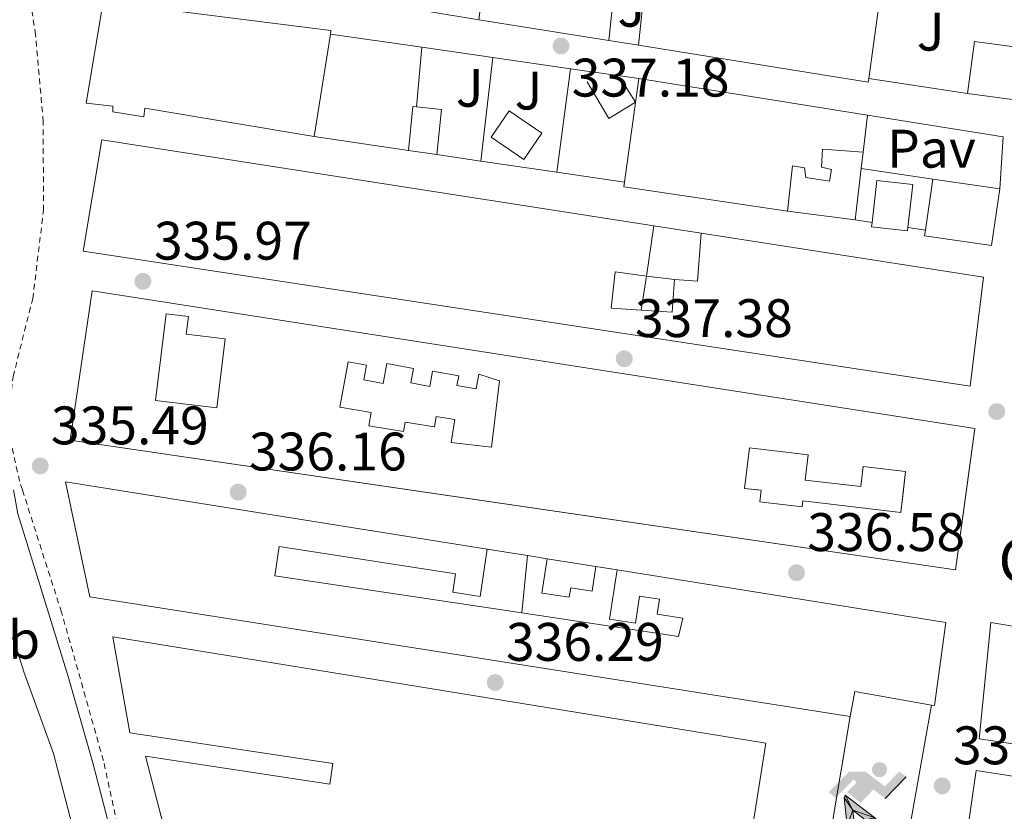
# Model space of a CAD drawing. Units: metres. Extents: x 577158 to 580614, y 4691846 to 4694197.
# Drawn here: x 577365 to 577547, y 4692608 to 4692754 of the extents above; entities that cross this region are included whole.
import ezdxf
from ezdxf.enums import TextEntityAlignment as Align

# ---------------------------------------------------------------- set-up
doc = ezdxf.new("R2010")
doc.units = ezdxf.units.M
doc.header["$MEASUREMENT"] = 0
doc.linetypes.add('DGN Style 2', pattern=[1.7399219301090239, 1.043953158065414, -0.6959687720436097])
for name, color, linetype, lineweight in [('Balsa-alberca', 142, 'Continuous', 0), ('construcción singular', 1, 'Continuous', 0), ('Cota de punto acotado terreno', 7, 'Continuous', 0), ('Curva de nivel intermedia', 30, 'Continuous', 0), ('Edificio', 1, 'Continuous', 13), ('Etiqueta de uso rústico', 92, 'Continuous', 0), ('Instalación deportiva', 7, 'Continuous', 0), ('Línea  de muro-pared o tapia', 1, 'Continuous', 13), ('Línea de bordillo', 7, 'Continuous', 13), ('Patio', 1, 'Continuous', 13), ('Pavimento', 7, 'Continuous', 0), ('Punto acotado terreno (símbolo)', 7, 'Continuous', 0), ('Tela metálica o alambrada', 7, 'DGN Style 2', 0), ('Zona ajardinada', 92, 'Continuous', 0)]:
    doc.layers.add(name, color=color, linetype=linetype, lineweight=lineweight)
doc.styles.add('Style-Arial', font='arial.ttf')

# ---------------------------------------------------------------- blocks, each defined once
blk = doc.blocks.new('5PATER')
at = {"layer": 'Balsa-alberca', "linetype": 'Continuous', "lineweight": 0}
h = blk.add_hatch(color=51, dxfattribs=at)
edge = h.paths.add_edge_path()
edge.add_ellipse((0, 0), major_axis=(-0.1095731443231308, -0.1110710700762829), ratio=0.9994222409660317, start_angle=0, end_angle=360)
blk = doc.blocks.new('5IDEP')
at = {"layer": 'Instalación deportiva', "linetype": 'Continuous', "lineweight": 0}
h = blk.add_hatch(color=9, dxfattribs=at)
edge = h.paths.add_edge_path()
edge.add_arc((0.2963934144973755, 0.5525030456542969), 0.1391416391705219, 0, 360)
at = {"layer": 'Instalación deportiva', "linetype": 'Continuous', "lineweight": 0, "extrusion": (0, 0, -1)}
blk.add_hatch(color=9, dxfattribs=at).paths.add_polyline_path([(0.05350000000000001, -0.0599), (-0.1825, 0.185), (-0.4003, 0.0217), (-0.7904, 0.421), (-0.6633, 0.5209), (-0.3957, 0.2441), (-0.0373, 0.5163), (0.2668, 0.5163), (0.6435000000000001, 0.1352), (0.5118, 0.0308), (0.1851, 0.3711), (0.1261, 0.3167), (0.303, 0.1352)])
at = {"layer": 'Instalación deportiva', "linetype": 'Continuous', "lineweight": 0, "extrusion": (0.0002766427253148935, -0.0002347425745489742, 0.9999999341823611)}
blk.add_hatch(color=9, dxfattribs=at).paths.add_polyline_path([(-0.4861999260667179, -0.944300052504867), (-0.5139999250029341, -0.9436000543294807), (-0.5388999240501208, -0.934500056197206), (-0.5584999233001149, -0.9189000578998384), (-0.5733999227299574, -0.8967000594790969), (-0.5805999224544451, -0.8700000606823032), (-0.5783999225386294, -0.8427000612916062), (-0.5662999783301899, -0.8177000142461223), (-0.3029999884055227, -0.4865000062727009), (-0.3574999863200475, 0.03079997593540893), (-0.3393999870126549, 0.08069997573597308), (-0.3391999316917614, 0.08059992880320313), (-0.1939999372479267, -0.1961000541438848), (-0.1941999925688202, -0.1961000072083597), (-0.1804999930930589, -0.3685000015687125), (-0.1804999377645124, -0.3686000485144705), (-0.116999940194378, -0.5092000405169748), (-0.1171999955152715, -0.5091999935814496), (-0.443799983017726, -0.9221000034145604), (-0.443699927693006, -0.9221000503565796), (-0.4600999270654501, -0.9361000510358642)])
at = {"layer": 'Instalación deportiva', "linetype": 'Continuous', "lineweight": 0, "extrusion": (0.0007972181629654194, 0.0003002913643175388, 0.9999996371340828)}
blk.add_hatch(color=9, dxfattribs=at).paths.add_polyline_path([(0.1371001158762103, -0.5182999493943495), (0.1369999564643484, -0.5182000094331723), (-0.1171999627563623, -0.5091999489840537), (-0.1169998033762782, -0.5091998889736795), (-0.1804997831973448, -0.3685998801112189), (-0.1804999426409846, -0.3684999401739814), (0.03269998960864374, -0.3729999910106861), (-0.1941999382874194, -0.1960999446673092), (-0.1939997789073353, -0.196099884656935), (-0.3391541228806592, 0.08051322123485394), (-0.3393998921459843, 0.08070007761303571), (-0.3391997327659002, 0.08060013762791868), (-0.3391541228806592, 0.08051322123485394), (0.2095999333936308, -0.336700034996821), (0.2097000928054927, -0.3367999749579983), (0.2289000867041459, -0.354899978738352), (0.2418000826048036, -0.3802999806813616), (0.2470000809523555, -0.4084999806547636), (0.2443000818103574, -0.4363999787504497), (0.2347000848610308, -0.4612999753295539), (0.21840009004082, -0.483799970412903), (0.1956000972861693, -0.5014999641565867), (0.1690001057390768, -0.5118999573196972)])
at = {"layer": 'Instalación deportiva', "color": 9, "linetype": 'Continuous', "lineweight": 0, "flags": 128}
blk.add_lwpolyline([(0.7904, 0.421), (0.4003, 0.0217), (0.7904, 0.421)], close=True, dxfattribs=at)
at = {"layer": 'Instalación deportiva', "color": 9, "linetype": 'Continuous', "lineweight": 0}
mesh = blk.add_polyface(dxfattribs=at)
corners = [(-0.117, -0.5092, -0.0002), (-0.1805, -0.3686000000000001, -0.0002), (-0.1805, -0.3685), (-0.1942, -0.1961000000000001), (-0.194, -0.1961000000000001, -0.0002), (-0.3392, 0.08059999999999991, -0.0002), (-0.3394, 0.08069999999999991), (-0.3575, 0.03079999999999991), (-0.303, -0.4865), (-0.5663, -0.8177000000000001), (-0.5663, -0.8177000000000002, -0.0002000000000000001), (-0.5784000000000001, -0.8427, -0.0001999999999999999), (-0.5806000000000001, -0.87, -0.0002), (-0.5734, -0.8967, -0.0002000000000000001), (-0.5585, -0.9189, -0.0002000000000000001), (-0.5389000000000002, -0.9345, -0.0002), (-0.514, -0.9436, -0.0002), (-0.4862, -0.9443, -0.0002), (-0.4601, -0.9361, -0.0002), (-0.4437, -0.9221, -0.0002), (-0.4438000000000002, -0.9221), (-0.1172, -0.5092)]
mesh.append_faces([[corners[k] for k in face] for face in [(10, 8, 9), (7, 5, 6), (12, 10, 11), (1, 21, 0), (20, 18, 19)]], dxfattribs={"vtx0": -1, "color": 9})
mesh.append_faces([[corners[k] for k in face] for face in [(8, 3, 7), (5, 7, 4)]], dxfattribs={"vtx0": -1, "vtx1": -1, "color": 9})
mesh.append_faces([[corners[k] for k in face] for face in [(20, 10, 17), (10, 20, 8), (8, 21, 1)]], dxfattribs={"vtx0": -1, "vtx1": -1, "vtx2": -1, "color": 9})
mesh.append_faces([[corners[k] for k in face] for face in [(20, 17, 18), (8, 20, 21), (8, 1, 2), (8, 2, 3), (7, 3, 4), (10, 12, 13), (10, 13, 14), (10, 14, 15), (10, 15, 16), (10, 16, 17)]], dxfattribs={"vtx0": -1, "vtx2": -1, "color": 9})
mesh = blk.add_polyface(dxfattribs=at)
corners = [(0.1371, -0.5183, -0.0002), (0.169, -0.5119, -0.0002), (0.1956, -0.5015000000000002, -0.0002), (0.2184, -0.4838, -0.0002), (0.2347, -0.4613, -0.0002), (0.2443, -0.4364, -0.0002), (0.2470000000000001, -0.4085, -0.0002), (0.2418, -0.3802999999999999, -0.0002), (0.2289, -0.3548999999999999, -0.0002), (0.2097, -0.3367999999999999, -0.0002), (0.2096, -0.3366999999999999), (-0.3394000000000002, 0.08070000000000019), (-0.3392000000000002, 0.08060000000000009, -0.0002), (-0.1940000000000001, -0.1960999999999999, -0.0002), (-0.1942000000000002, -0.1960999999999999), (0.03269999999999996, -0.3729999999999999), (-0.1805000000000001, -0.3684999999999999), (-0.1805, -0.3685999999999999, -0.0002), (-0.117, -0.5092, -0.0002), (-0.1172000000000001, -0.5092), (0.137, -0.5181999999999999), (-0.3391547561802919, 0.08051354322341323)]
mesh.append_faces([[corners[k] for k in face] for face in [(21, 12, 11)]], dxfattribs={"color": 9})
mesh.append_faces([[corners[k] for k in face] for face in [(17, 15, 16), (20, 18, 19), (3, 1, 2), (1, 20, 0), (15, 13, 14), (13, 10, 21)]], dxfattribs={"vtx0": -1, "color": 9})
mesh.append_faces([[corners[k] for k in face] for face in [(18, 15, 17), (8, 1, 7), (7, 1, 6), (5, 1, 4), (4, 1, 3), (10, 1, 9)]], dxfattribs={"vtx0": -1, "vtx1": -1, "color": 9})
mesh.append_faces([[corners[k] for k in face] for face in [(15, 18, 20), (15, 20, 1), (15, 1, 10), (13, 15, 10)]], dxfattribs={"vtx0": -1, "vtx1": -1, "vtx2": -1, "color": 9})
mesh.append_faces([[corners[k] for k in face] for face in [(1, 8, 9), (1, 5, 6)]], dxfattribs={"vtx0": -1, "vtx2": -1, "color": 9})

msp = doc.modelspace()

# ---------------------------------------------------------------- linework, layer by layer
at = {"layer": 'Curva de nivel intermedia', "color": 30, "linetype": 'Continuous', "lineweight": 0, "flags": 128}
for points, elevation in [([(577364.2726526102, 4692667.102655664), (577365.0399999999, 4692662.67), (577365.3600000017, 4692661.680000001), (577369.9000000014, 4692646.99), (577374.3800000009, 4692632.59), (577378.8900000014, 4692616.690000001), (577382.8900000001, 4692601.27), (577387.85, 4692586.83), (577388.1300000016, 4692586.619999998)], 334.9999999999999), ([(577354.4500000018, 4692656.21), (577362.8300000017, 4692642.449999998), (577364.7200000003, 4692638.26), (577366.1900000012, 4692633.460000001), (577371.6300000015, 4692618.390000001), (577375.7599999999, 4692602.579999999)], 330.0000000000001)]:
    msp.add_lwpolyline(points, dxfattribs=dict(at, elevation=elevation))
at = {"layer": 'Edificio', "color": 51, "linetype": 'Continuous', "lineweight": 13, "flags": 128}
for points, elevation in [([(577440.1900000004, 4692755.560000001), (577441.5099999999, 4692765.710000001), (577451.6100000005, 4692764.390000001), (577450.25, 4692753.949999999)], 341.6900000000023), ([(577474.2400000002, 4692750.109999999), (577475.0999999996, 4692758.430000001), (577470.7599999999, 4692758.880000001), (577470.4699999997, 4692756.119999999), (577465.7100000001, 4692756.609999999), (577466.2599999999, 4692761.9), (577480.8799999999, 4692760.380000001), (577479.7199999997, 4692749.230000001)], 341.6900000000023), ([(577422.8099999996, 4692751.300000001), (577419.8399999999, 4692732.380000001)], 342.1000000000058), ([(577522.04, 4692736.289999999), (577521.2800000003, 4692729.5)], 340.5)]:
    msp.add_lwpolyline(points, dxfattribs=dict(at, elevation=elevation))
at = {"layer": 'Edificio', "color": 51, "linetype": 'Continuous', "lineweight": 13, "extrusion": (-0.0007881760730175696, -0.005696363436049011, 0.9999834649743377), "elevation": -26844.30500888122, "flags": 128}
msp.add_lwpolyline([(577525.2406263652, 4692686.971159026), (577522.3805326704, 4692666.300823662)], dxfattribs=at)
at = {"layer": 'Edificio', "color": 51, "linetype": 'Continuous', "lineweight": 13, "extrusion": (0.008534651114868926, -0.001366113392281622, 0.999962646034614), "elevation": -1139.440412858538, "flags": 128}
msp.add_lwpolyline([(577450.2816948544, 4692752.932359388), (577426.2907763124, 4692756.772362972)], dxfattribs=at)
at = {"layer": 'Edificio', "color": 1, "linetype": 'Continuous', "lineweight": 13, "extrusion": (0.0008191168212371967, 0.006134274864963415, 0.9999808496763898), "elevation": 29600.56563656369, "flags": 128}
msp.add_lwpolyline([(577551.4570119634, 4692655.293557729), (577550.1769632456, 4692645.683376916), (577540.066966637, 4692647.033402315), (577541.3570153522, 4692656.64358308), (577551.4570119634, 4692655.293557729)], close=True, dxfattribs=at)
at = {"layer": 'Edificio', "color": 51, "linetype": 'Continuous', "lineweight": 13, "extrusion": (0.0008198016168339635, 0.006133330614600223, 0.9999808549071733), "elevation": 29596.53001217606, "flags": 128}
msp.add_lwpolyline([(577540.0664090561, 4692647.058925351), (577541.3564578117, 4692656.669106109), (577551.4564544172, 4692655.319080716)], dxfattribs=at)
at = {"layer": 'Edificio', "color": 51, "linetype": 'Continuous', "lineweight": 13, "extrusion": (0.008290525933654615, -0.001147918972996318, 0.9999649741174812), "elevation": -256.4772893842946, "flags": 128}
msp.add_lwpolyline([(577499.6030895347, 4692745.877443654), (577499.5130926279, 4692745.227443226), (577457.0315679482, 4692752.027447707)], dxfattribs=at)
at = {"layer": 'Edificio', "color": 51, "linetype": 'Continuous', "lineweight": 13, "extrusion": (0.0008191168212371967, 0.006134274864963415, 0.9999808496763898), "elevation": 29600.56563492545, "flags": 128}
msp.add_lwpolyline([(577551.4570119634, 4692655.293557729), (577550.1769632456, 4692645.683376916), (577540.066966637, 4692647.033402315)], dxfattribs=at)
at = {"layer": 'Edificio', "color": 51, "linetype": 'Continuous', "lineweight": 13, "extrusion": (0.001345730807196159, 0.009729887649602224, 0.9999517579838143), "elevation": 46778.68872562086, "flags": 128}
msp.add_lwpolyline([(577476.1769200244, 4692490.884602111), (577478.827173325, 4692510.04550912)], dxfattribs=at)
at = {"layer": 'Edificio', "color": 51, "linetype": 'Continuous', "lineweight": 13, "extrusion": (0.02792145139299445, -0.004482771500452159, 0.9996000686833627), "elevation": -4570.847108319917, "flags": 128}
msp.add_lwpolyline([(4724949.141953683, 173652.7629042141), (4724949.141953683, 173609.9749923691)], dxfattribs=at)
at = {"layer": 'Edificio', "color": 51, "linetype": 'Continuous', "lineweight": 13, "extrusion": (-0.0139454632564941, 0.001396270117034011, 0.9999017824188144), "elevation": -1159.654595172132, "flags": 128}
msp.add_lwpolyline([(577385.8194202213, 4692736.003602516), (577386.6293414552, 4692744.093610401), (577387.3394118673, 4692744.023610333)], dxfattribs=at)
at = {"layer": 'Edificio', "color": 51, "linetype": 'Continuous', "lineweight": 13, "extrusion": (-0.01078747977051007, 0.001072288408253407, 0.9999412385124291), "elevation": -856.4603684163967, "flags": 128}
msp.add_lwpolyline([(577408.81608814, 4692741.446236062), (577413.4063604376, 4692740.996235804), (577412.5764087324, 4692732.646231001)], dxfattribs=at)
at = {"layer": 'Edificio', "color": 1, "linetype": 'Continuous', "lineweight": 13, "extrusion": (0.004409411203938595, -0.05883414371354154, 0.9982580330888047), "elevation": -273206.3124005925, "flags": 128}
msp.add_lwpolyline([(926567.0284412339, 4628394.627258316), (926563.3567472615, 4628390.050920984), (926557.6622467026, 4628394.627258316), (926561.3339406751, 4628399.203595647), (926567.0284412339, 4628394.627258316)], close=True, dxfattribs=at)
at = {"layer": 'Edificio', "color": 51, "linetype": 'Continuous', "lineweight": 13, "extrusion": (0.004409411203938595, -0.05883414371354154, 0.9982580330888047), "elevation": -273206.3124005925, "flags": 128}
msp.add_lwpolyline([(926561.3339406751, 4628399.203595647), (926557.6622467026, 4628394.627258316), (926563.3567472615, 4628390.050920984), (926567.0284412339, 4628394.627258316), (926561.3339406751, 4628399.203595647)], dxfattribs=at)
at = {"layer": 'Edificio', "color": 51, "linetype": 'Continuous', "lineweight": 13, "extrusion": (-0.01112023758897095, 0.001642762374222628, 0.9999368188279432), "elevation": 1628.469359952515, "flags": 128}
msp.add_lwpolyline([(577410.5848473357, 4692732.686880359), (577405.3045065929, 4692733.466881413)], dxfattribs=at)
at = {"layer": 'Edificio', "color": 51, "linetype": 'Continuous', "lineweight": 13, "extrusion": (-0.0518322662769856, 0.007038949765729451, 0.998630997595602), "elevation": 3441.329879007993, "flags": 128}
msp.add_lwpolyline([(-4727749.328203535, -59132.76277265768), (-4727749.76163247, -59163.35080690891), (-4727750.579067484, -59163.3508069088)], dxfattribs=at)
at = {"layer": 'Edificio', "color": 51, "linetype": 'Continuous', "lineweight": 13, "extrusion": (-0.0006052120598882722, -0.00414438693208182, 0.9999912288491934), "elevation": -19452.1297953072, "flags": 128}
msp.add_lwpolyline([(577532.8635306351, 4692674.743577585), (577534.2435545909, 4692684.193658741)], dxfattribs=at)
at = {"layer": 'Edificio', "color": 51, "linetype": 'Continuous', "lineweight": 13, "extrusion": (0.02219488047527646, -0.003234881363296621, 0.999748429767836), "elevation": -2016.322863388894, "flags": 128}
msp.add_lwpolyline([(4726956.545008274, 105294.2794831822), (4726956.545008274, 105281.7958579069)], dxfattribs=at)
at = {"layer": 'Edificio', "color": 51, "linetype": 'Continuous', "lineweight": 13, "extrusion": (0.01051945318874179, 0.07246734421553216, 0.9973153087800055), "elevation": 346488.3192943173, "flags": 128}
msp.add_lwpolyline([(102642.3501366888, -4714275.139926407), (102642.3501366888, -4714284.562696701)], dxfattribs=at)
at = {"layer": 'Edificio', "color": 51, "linetype": 'Continuous', "lineweight": 13, "extrusion": (-0.5702070772192882, 0.04056500887774615, 0.8204988538345346), "elevation": -138646.2747559263, "flags": 128}
msp.add_lwpolyline([(-4721864.094039264, 199606.0783721788), (-4721855.17748703, 199606.0083990694), (-4721855.22714719, 199600.8478822478)], dxfattribs=at)
at = {"layer": 'Edificio', "color": 51, "linetype": 'Continuous', "lineweight": 13, "extrusion": (0.09085679394633371, -0.02276334955145351, 0.9956037730497971), "elevation": -54012.29876162251, "flags": 128}
msp.add_lwpolyline([(4692359.725720089, 577774.1341898541), (4692353.713802293, 577773.066554886), (4692352.704411334, 577778.7250202162)], dxfattribs=at)
at = {"layer": 'Edificio', "color": 51, "linetype": 'Continuous', "lineweight": 13, "extrusion": (0.01753314715582079, -0.02357072474612133, 0.9995684117086509), "elevation": -100144.0860323429, "flags": 128}
msp.add_lwpolyline([(3264027.664386808, 3419149.043137544), (3264028.296160955, 3419150.414973197), (3264034.832281519, 3419143.708977576)], dxfattribs=at)
at = {"layer": 'Edificio', "color": 51, "linetype": 'Continuous', "lineweight": 13, "extrusion": (-0.0435348781205374, -0.03642926254069231, 0.9983875115493841), "elevation": -195744.4294372858, "flags": 128}
msp.add_lwpolyline([(-3228241.183155902, 3448826.300319386), (-3228348.268995529, 3448732.582220008), (-3228366.108155866, 3448742.089674563)], dxfattribs=at)
at = {"layer": 'Edificio', "color": 51, "linetype": 'Continuous', "lineweight": 13, "extrusion": (0.02077121060149973, -0.003319249436642773, 0.9997787452198239), "elevation": -3240.97888161194, "flags": 128}
msp.add_lwpolyline([(4724984.44794479, 170315.5591571206), (4724984.447944789, 170246.0075738225)], dxfattribs=at)
at = {"layer": 'Edificio', "color": 51, "linetype": 'Continuous', "lineweight": 13, "extrusion": (-0.02925748852344638, -0.04264941964127379, 0.9986616175509916), "elevation": -216691.4502601506, "flags": 128}
msp.add_lwpolyline([(-2178336.686069011, 4190772.194134363), (-2178329.995087151, 4190758.839570681), (-2178421.651107048, 4190713.830031376)], dxfattribs=at)
at = {"layer": 'Edificio', "color": 51, "linetype": 'Continuous', "lineweight": 13, "extrusion": (-0.02701723361518808, 0.004313172548026789, 0.9996256627509886), "elevation": 4979.281729890794, "flags": 128}
msp.add_lwpolyline([(-4725010.166979808, -169477.2264253381), (-4725010.166979808, -169468.0887834099)], dxfattribs=at)
at = {"layer": 'Edificio', "color": 51, "linetype": 'Continuous', "lineweight": 13, "extrusion": (0.005837960350109065, -0.04224101118655188, 0.99909039390482), "elevation": -194502.7994236132, "flags": 128}
msp.add_lwpolyline([(1214538.530910152, 4565234.012717659), (1214524.801077071, 4565238.468363915), (1214523.337855818, 4565234.012717659)], dxfattribs=at)
at = {"layer": 'Edificio', "color": 1, "linetype": 'Continuous', "lineweight": 13}
for points in [[(577422.6699999999, 4692779.619999999, 344.1199999999953), (577525.1500000004, 4692763.75, 342.5800000000018), (577522.29, 4692743.08, 342.4600000000065), (577522.2000000002, 4692742.430000001, 342.4600000000065), (577479.7199999997, 4692749.230000001, 342.820000000007), (577480.8799999999, 4692760.380000001, 341.6900000000023), (577466.2599999999, 4692761.9, 341.6900000000023), (577465.7100000001, 4692756.609999999, 341.6900000000023), (577470.4699999997, 4692756.119999999, 341.6900000000023), (577470.7599999999, 4692758.880000001, 341.6900000000023), (577475.0999999996, 4692758.430000001, 341.6900000000023), (577474.2400000002, 4692750.109999999, 341.6900000000023), (577450.25, 4692753.949999999, 343.070000000007), (577451.6100000005, 4692764.390000001, 341.6900000000023), (577441.5099999999, 4692765.710000001, 341.6900000000023), (577440.1900000004, 4692755.560000001, 341.6900000000023), (577419.8799999999, 4692758.810000001, 343.3300000000018)], [(577422.8099999996, 4692751.300000001, 342.1000000000058), (577419.8399999999, 4692732.380000001, 342.1000000000058), (577388.54, 4692737.630000001, 345.6199999999953), (577388.3499999996, 4692736.029999999, 345.6199999999953), (577382.5899999999, 4692736.930000001, 345.679999999993), (577382.5899999999, 4692737.949999999, 345.679999999993), (577377.6600000003, 4692738.529999999, 345.6199999999953), (577380.7999999998, 4692757.279999999, 345.6199999999953), (577422.9100000003, 4692751.970000001, 342.1000000000058)], [(577522.04, 4692736.289999999, 340.5), (577521.2800000003, 4692729.5, 340.5), (577513.7199999997, 4692730.02, 340.5599999999977), (577513.5300000003, 4692726.689999999, 340.5599999999977), (577515.3899999997, 4692726.300000001, 340.5599999999977), (577515, 4692724.130000001, 340.5599999999977), (577510.6500000004, 4692724.77, 340.5599999999977), (577510.4000000004, 4692726.560000001, 340.5599999999977), (577508.2199999997, 4692726.939999999, 343.5), (577507.2599999999, 4692718.560000001, 343.5), (577477.0499999998, 4692723.100000001, 341.8999999999942), (577477.1600000003, 4692723.91, 341.8999999999942), (577479.8099999996, 4692743.07, 341.7100000000065)], [(577443.3300000001, 4692737.380000001, 340.75), (577442.5, 4692729.029999999, 340.75), (577437.2199999997, 4692729.810000001, 340.6900000000023), (577438.0300000003, 4692737.9, 340.6900000000023), (577438.7400000002, 4692737.83, 340.6999999999971)], [(577482.5499999998, 4692715.880000001, 343.929999999993), (577481.2000000002, 4692706.58, 346.4799999999959), (577475.4199999999, 4692707.380000001, 346.0299999999988), (577474.7000000002, 4692700.67, 343.3000000000029), (577480.2599999999, 4692700.279999999, 342.7799999999988), (577485.9699999997, 4692699.890000001, 342.25), (577486.4000000004, 4692705.980000001, 342.3500000000058), (577490.6200000001, 4692705.630000001, 345.3000000000029), (577491.3099999996, 4692714.52, 345.3399999999965), (577543.4800000004, 4692706.4, 344.1399999999995), (577540.9900000002, 4692686.24, 344.5299999999988), (577377.1500000004, 4692711.199999999, 339.6600000000035), (577380.6100000005, 4692731.75, 343.570000000007)], [(577529.5099999999, 4692715.529999999, 340.9400000000023), (577529.4400000004, 4692714.92, 340.9400000000023), (577522.8099999996, 4692715.680000001, 341.0099999999948), (577522.9100000003, 4692716.49, 341), (577523.7999999998, 4692724.25, 340.9499999999971), (577530.4299999997, 4692723.49, 340.8800000000047)], [(577546.4900000002, 4692722.710000001, 345.5899999999965), (577544.9600000001, 4692712.220000001, 345.5500000000029), (577532.6100000005, 4692714.029999999, 345.8300000000018), (577532.7599999999, 4692715.060000001, 345.8300000000018), (577534.1399999997, 4692724.51, 345.8699999999953)], [(577541.8799999999, 4692678.430000001, 346.4499999999971), (577538.2999999998, 4692652.32, 345.2299999999959), (577374.7199999997, 4692676.26, 341.4600000000065), (577378.8099999996, 4692703.84, 341.3899999999995)], [(577373.8799999999, 4692668.58, 342.4799999999959), (577451.79, 4692656.130000001, 340.820000000007), (577450.4600000001, 4692647.41, 340.8699999999953), (577445.4100000003, 4692648.180000001, 340.8399999999965), (577445.9199999999, 4692651.550000001, 340.570000000007), (577413.3499999996, 4692656.600000001, 341.5800000000018), (577412.54, 4692651.230000001, 342.1600000000035), (577458.1600000003, 4692644.390000001, 342.7899999999936), (577487.1600000003, 4692640.029999999, 343.179999999993), (577487.9100000003, 4692643.41, 341.5500000000029), (577483.1900000004, 4692644.119999999, 340.8800000000047), (577483.6100000005, 4692646.880000001, 340.8800000000047), (577479.9199999999, 4692647.439999999, 340.8800000000047), (577479.1699999999, 4692642.470000001, 340.8800000000047), (577474.4000000004, 4692643.189999999, 340.8800000000047), (577475.7800000003, 4692652.300000001, 340.8800000000047), (577536.5099999999, 4692642.59, 346.9600000000065), (577534.4600000001, 4692627.230000001, 347.2200000000012), (577533.8899999997, 4692627.33, 347.2200000000012), (577519.6799999997, 4692629.859999999, 347.4100000000035), (577518.8399999999, 4692625.25, 347.2200000000012), (577378.3600000005, 4692647.33, 341.8999999999942)], [(577471.8700000001, 4692652.92, 340.8800000000047), (577471.1799999997, 4692648.390000001, 340.8800000000047), (577467.2100000001, 4692648.99, 340.820000000007), (577466.9400000004, 4692647.26, 340.820000000007), (577461.8799999999, 4692648.02, 340.75), (577462.8499999996, 4692654.359999999, 340.6300000000047)], [(577608.4800000004, 4692632.01, 340.3600000000006), (577605.5300000003, 4692611.789999999, 343.8800000000047), (577542.6900000004, 4692621.07, 346.8300000000018), (577544.8600000005, 4692642.57, 346.8899999999995)], [(577503.2400000002, 4692620.289999999, 343.5099999999948), (577497.0300000003, 4692580.869999999, 343), (577394.0599999996, 4692597, 341.1399999999995), (577388.6200000001, 4692617.92, 341.2700000000041), (577422.7300000004, 4692612.74, 341.3999999999942), (577423.2699999996, 4692616.550000001, 341.3999999999942), (577385.7400000002, 4692622.210000001, 343.5099999999948), (577382.5999999996, 4692639.939999999, 343.7700000000041)], [(577606.2400000002, 4692605.32, 339.7200000000012), (577603.5199999996, 4692581.430000001, 341.0299999999988), (577596.6399999997, 4692582.220000001, 339.5299999999988), (577596.5700000003, 4692578.890000001, 338.5099999999948), (577603.0899999999, 4692577.689999999, 341.2299999999959), (577601.5700000003, 4692564.300000001, 341.9600000000065), (577533.4699999997, 4692574.609999999, 343.179999999993), (577536.7300000004, 4692596.560000001, 342.6699999999983), (577539.3600000005, 4692596.050000001, 342.6000000000058), (577542.1100000005, 4692615.25, 346.570000000007)]]:
    msp.add_polyline3d(points, close=True, dxfattribs=at)
at = {"layer": 'Edificio', "color": 51, "linetype": 'Continuous', "lineweight": 13}
for points in [[(577419.8399999999, 4692732.380000001, 342.1000000000058), (577388.54, 4692737.630000001, 345.6199999999953), (577388.3499999996, 4692736.029999999, 345.6199999999953), (577382.5899999999, 4692736.930000001, 345.679999999993), (577382.5899999999, 4692737.949999999, 345.679999999993), (577377.6600000003, 4692738.529999999, 345.6199999999953), (577380.7999999998, 4692757.279999999, 345.6199999999953), (577422.9100000003, 4692751.970000001, 342.1000000000058), (577422.8099999996, 4692751.300000001, 342.1000000000058)], [(577491.3099999996, 4692714.52, 343.9600000000065), (577543.4800000004, 4692706.4, 344.1399999999995), (577540.9900000002, 4692686.24, 344.5299999999988), (577377.1500000004, 4692711.199999999, 339.6600000000035), (577380.6100000005, 4692731.75, 343.570000000007), (577482.5499999998, 4692715.880000001, 343.929999999993)], [(577521.2800000003, 4692729.5, 340.5), (577513.7199999997, 4692730.02, 340.5599999999977), (577513.5300000003, 4692726.689999999, 340.5599999999977), (577515.3899999997, 4692726.300000001, 340.5599999999977), (577515, 4692724.130000001, 340.5599999999977), (577510.6500000004, 4692724.77, 340.5599999999977), (577510.4000000004, 4692726.560000001, 340.5599999999977), (577508.2199999997, 4692726.939999999, 343.5), (577507.2599999999, 4692718.560000001, 343.5)], [(577522.9100000003, 4692716.49, 341), (577523.7999999998, 4692724.25, 340.9499999999971), (577530.4299999997, 4692723.49, 340.8800000000047), (577529.5099999999, 4692715.529999999, 340.9400000000023)], [(577546.4900000002, 4692722.710000001, 345.5899999999965), (577544.9600000001, 4692712.220000001, 345.5500000000029), (577532.6100000005, 4692714.029999999, 345.8300000000018), (577532.7599999999, 4692715.060000001, 345.8300000000018)], [(577529.5099999999, 4692715.529999999, 340.9400000000023), (577529.4400000004, 4692714.92, 340.9400000000023), (577522.8099999996, 4692715.680000001, 341.0099999999948), (577522.9100000003, 4692716.49, 341)], [(577480.2599999999, 4692700.279999999, 342.7799999999988), (577474.7000000002, 4692700.67, 343.3000000000029), (577475.4199999999, 4692707.380000001, 346.0299999999988), (577481.2000000002, 4692706.58, 346.4799999999959)], [(577437.2914000005, 4692667.102700001, 342.9021000000066), (577374.7199999997, 4692676.26, 341.4600000000065), (577378.8099999996, 4692703.84, 341.3899999999995), (577541.8799999999, 4692678.430000001, 346.4499999999971), (577540.3268999998, 4692667.102700001, 345.9207000000025)], [(577458.1600000003, 4692644.390000001, 342.7899999999936), (577412.54, 4692651.230000001, 342.1600000000035), (577413.3499999996, 4692656.600000001, 341.5800000000018), (577445.9199999999, 4692651.550000001, 340.570000000007), (577445.4100000003, 4692648.180000001, 340.8399999999965), (577450.4600000001, 4692647.41, 340.8699999999953), (577451.79, 4692656.130000001, 340.820000000007)], [(577462.8499999996, 4692654.359999999, 340.6300000000047), (577461.8799999999, 4692648.02, 340.75), (577466.9400000004, 4692647.26, 340.820000000007), (577467.2100000001, 4692648.99, 340.820000000007), (577471.1799999997, 4692648.390000001, 340.8800000000047), (577471.8700000001, 4692652.92, 340.8800000000047)], [(577475.7800000003, 4692652.300000001, 340.8800000000047), (577474.4000000004, 4692643.189999999, 340.8800000000047), (577479.1699999999, 4692642.470000001, 340.8800000000047), (577479.9199999999, 4692647.439999999, 340.8800000000047), (577483.6100000005, 4692646.880000001, 340.8800000000047), (577483.1900000004, 4692644.119999999, 340.8800000000047), (577487.9100000003, 4692643.41, 341.5500000000029), (577487.1600000003, 4692640.029999999, 343.179999999993), (577458.1600000003, 4692644.390000001, 342.7899999999936)], [(577475.7800000003, 4692652.300000001, 340.8800000000047), (577536.5099999999, 4692642.59, 346.9600000000065), (577534.4600000001, 4692627.230000001, 347.2200000000012), (577533.8899999997, 4692627.33, 347.2200000000012)], [(577605.5300000003, 4692611.789999999, 343.8800000000047), (577542.6900000004, 4692621.07, 346.8300000000018), (577544.8600000005, 4692642.57, 346.8899999999995), (577608.4800000004, 4692632.01, 340.3600000000006), (577605.5300000003, 4692611.789999999, 343.8800000000047)], [(577497.0300000003, 4692580.869999999, 343), (577394.0599999996, 4692597, 341.1399999999995), (577388.6200000001, 4692617.92, 341.2700000000041), (577422.7300000004, 4692612.74, 341.3999999999942), (577423.2699999996, 4692616.550000001, 341.3999999999942), (577385.7400000002, 4692622.210000001, 343.5099999999948), (577382.5999999996, 4692639.939999999, 343.7700000000041), (577503.2400000002, 4692620.289999999, 343.5099999999948), (577497.0300000003, 4692580.869999999, 343)], [(577603.0899999999, 4692577.689999999, 341.2299999999959), (577601.5700000003, 4692564.300000001, 341.9600000000065), (577533.4699999997, 4692574.609999999, 343.179999999993), (577536.7300000004, 4692596.560000001, 342.6699999999983), (577539.3600000005, 4692596.050000001, 342.6000000000058), (577542.1100000005, 4692615.25, 346.570000000007), (577606.2400000002, 4692605.32, 339.7200000000012), (577603.5199999996, 4692581.430000001, 341.0299999999988)]]:
    msp.add_polyline3d(points, dxfattribs=at)
at = {"layer": 'Línea  de muro-pared o tapia', "color": 1, "linetype": 'Continuous', "lineweight": 13, "flags": 128}
for points, elevation in [([(577450.25, 4692753.949999999), (577440.1900000004, 4692755.560000001)], 341.3699999999953), ([(577438.7400000002, 4692737.83), (577439.7100000001, 4692748.859999999)], 340.6199999999953), ([(577452.8399999999, 4692746.970000001), (577450.5899999999, 4692727.84)], 340.3699999999953), ([(577464.6600000003, 4692725.76), (577467.1500000004, 4692744.9)], 340.3699999999953), ([(577520.9100000003, 4692726.430000001), (577534.1399999997, 4692724.51)], 340.3699999999953), ([(577519.7699999996, 4692716.949999999), (577507.2599999999, 4692718.560000001)], 340.3699999999953), ([(577522.9100000003, 4692716.49), (577519.7699999996, 4692716.949999999)], 340.3699999999953), ([(577532.7599999999, 4692715.060000001), (577529.5099999999, 4692715.529999999)], 340.3699999999953), ([(577459.2599999999, 4692654.939999999), (577458.1600000003, 4692644.390000001)], 339.4799999999959), ([(577471.8700000001, 4692652.92), (577475.7800000003, 4692652.300000001)], 340.8800000000047)]:
    msp.add_lwpolyline(points, dxfattribs=dict(at, elevation=elevation))
at = {"layer": 'Línea  de muro-pared o tapia', "color": 1, "linetype": 'Continuous', "lineweight": 13, "extrusion": (-0.02144140252113204, 0.003095681785982145, 0.9997653139673365), "elevation": 2486.909925560491, "flags": 128}
msp.add_lwpolyline([(-4727104.229575738, -99052.50674672937), (-4727104.229575738, -99035.42750494217)], dxfattribs=at)
at = {"layer": 'Línea  de muro-pared o tapia', "color": 1, "linetype": 'Continuous', "lineweight": 13, "extrusion": (0.01778654867417027, -0.002856234088958335, 0.9998377271403048), "elevation": -2791.854414459665, "flags": 128}
msp.add_lwpolyline([(4724949.352966599, 173850.7866306809), (4724949.352966599, 173856.3377386777)], dxfattribs=at)
at = {"layer": 'Línea  de muro-pared o tapia', "color": 1, "linetype": 'Continuous', "lineweight": 13, "extrusion": (-0.02088766370735176, 0.003006678170266281, 0.9997773078997287), "elevation": 2388.993177550874, "flags": 128}
msp.add_lwpolyline([(-4727145.877403388, -97029.6055575076), (-4727145.877403388, -97016.33727201214)], dxfattribs=at)
at = {"layer": 'Línea  de muro-pared o tapia', "color": 1, "linetype": 'Continuous', "lineweight": 13, "extrusion": (-0.02121429042332049, 0.00306873383582828, 0.9997702419828668), "elevation": 2491.590778936044, "flags": 128}
msp.add_lwpolyline([(-4727077.343138864, -100297.593174253), (-4727077.343138864, -100283.1309095611)], dxfattribs=at)
at = {"layer": 'Línea  de muro-pared o tapia', "color": 1, "linetype": 'Continuous', "lineweight": 13, "extrusion": (-0.0208858624187702, 0.003019046463558675, 0.9997773082589317), "elevation": 2448.079412600599, "flags": 128}
msp.add_lwpolyline([(-4727087.569326179, -99801.00808866136), (-4727087.569326179, -99788.2136601872)], dxfattribs=at)
at = {"layer": 'Línea  de muro-pared o tapia', "color": 1, "linetype": 'Continuous', "lineweight": 13, "extrusion": (-0.02945005202248798, 0.004453816086688594, 0.9995563305577825), "elevation": 4232.792115112752, "flags": 128}
msp.add_lwpolyline([(-4726340.030027144, -130602.0925223441), (-4726340.030027143, -130620.5582365193)], dxfattribs=at)
at = {"layer": 'Línea  de muro-pared o tapia', "color": 1, "linetype": 'Continuous', "lineweight": 13, "extrusion": (0.01538012337924711, -0.001024274605525421, 0.9998811942757858), "elevation": 4416.169163810813, "flags": 128}
msp.add_lwpolyline([(577448.4930555704, 4692743.275039317), (577473.5860861458, 4692739.305037236), (577472.9461618462, 4692729.695032195)], dxfattribs=at)
at = {"layer": 'Línea  de muro-pared o tapia', "color": 1, "linetype": 'Continuous', "lineweight": 13, "extrusion": (0.03825957973681932, -0.005657486762034821, 0.9992518188134059), "elevation": -4115.386860304647, "flags": 128}
msp.add_lwpolyline([(4726718.638872422, 115155.9889828369), (4726718.638872422, 115173.5711243446)], dxfattribs=at)
at = {"layer": 'Línea  de muro-pared o tapia', "color": 1, "linetype": 'Continuous', "lineweight": 13, "extrusion": (-0.001160814663352214, -0.009631624366412846, 0.9999529410534187), "elevation": -45528.51899097762, "flags": 128}
msp.add_lwpolyline([(577521.2861372255, 4692508.649217414), (577520.9161026485, 4692505.579075005)], dxfattribs=at)
at = {"layer": 'Línea  de muro-pared o tapia', "color": 1, "linetype": 'Continuous', "lineweight": 13, "extrusion": (0.03868766768170365, -0.005690769408256666, 0.9992351472565865), "elevation": -4024.386235274389, "flags": 128}
msp.add_lwpolyline([(4726804.779630235, 111553.8434506388), (4726804.779630236, 111562.0267629263)], dxfattribs=at)
at = {"layer": 'Línea  de muro-pared o tapia', "color": 1, "linetype": 'Continuous', "lineweight": 13, "extrusion": (0.03822567024394671, -0.005650987498596552, 0.9992531533473846), "elevation": -4104.475115198944, "flags": 128}
msp.add_lwpolyline([(4726723.022670478, 114948.8068171669), (4726723.022670479, 114963.0403620526)], dxfattribs=at)
at = {"layer": 'Línea  de muro-pared o tapia', "color": 1, "linetype": 'Continuous', "lineweight": 13, "extrusion": (0.03833095928725141, -0.005672981974513208, 0.9992489954138739), "elevation": -4146.889872428153, "flags": 128}
msp.add_lwpolyline([(4726704.079186126, 115710.9865786186), (4726704.079186126, 115723.6322339991)], dxfattribs=at)
at = {"layer": 'Línea  de muro-pared o tapia', "color": 1, "linetype": 'Continuous', "lineweight": 13, "extrusion": (-0.001000293947076016, -0.008318233871483139, 0.999964902582725), "elevation": -39272.42855983065, "flags": 128}
msp.add_lwpolyline([(577520.9616315574, 4692562.101822283), (577519.8215521008, 4692552.62149429)], dxfattribs=at)
at = {"layer": 'Línea  de muro-pared o tapia', "color": 1, "linetype": 'Continuous', "lineweight": 13, "extrusion": (0.199775232087162, -0.03101533287092338, 0.9793507572731165), "elevation": -29840.7849359746, "flags": 128}
msp.add_lwpolyline([(4725757.538765303, 146266.0517233066), (4725757.538765303, 146256.9998671435)], dxfattribs=at)
at = {"layer": 'Línea  de muro-pared o tapia', "color": 1, "linetype": 'Continuous', "lineweight": 13, "extrusion": (-0.01108909106375039, -0.0743205039167412, 0.9971727507091946), "elevation": -354827.7243135941, "flags": 128}
msp.add_lwpolyline([(-121356.9955715642, 4713203.714082841), (-121356.9955715642, 4713210.101883715)], dxfattribs=at)
at = {"layer": 'Línea  de muro-pared o tapia', "color": 1, "linetype": 'Continuous', "lineweight": 13, "extrusion": (-0.1953781010046068, 0.02254362700950049, 0.980468858520805), "elevation": -6701.919395899749, "flags": 128}
msp.add_lwpolyline([(-4727969.91741611, 35146.02536783938), (-4727969.917416109, 35151.36414110684)], dxfattribs=at)
at = {"layer": 'Línea  de muro-pared o tapia', "color": 1, "linetype": 'Continuous', "lineweight": 13, "extrusion": (0.01696972257245005, -0.002703342689106416, 0.999852349326699), "elevation": -2545.891288563691, "flags": 128}
msp.add_lwpolyline([(4725066.353730626, 167969.3770881078), (4725066.353730626, 167961.8117791252)], dxfattribs=at)
at = {"layer": 'Línea  de muro-pared o tapia', "color": 1, "linetype": 'Continuous', "lineweight": 13, "extrusion": (0.01628573387850207, -0.002631121350984135, 0.9998639167769158), "elevation": -2601.953133591715, "flags": 128}
msp.add_lwpolyline([(4724685.469363511, 178353.986109153), (4724685.46936351, 178350.349063649)], dxfattribs=at)
at = {"layer": 'Línea  de muro-pared o tapia', "color": 1, "linetype": 'Continuous', "lineweight": 13, "extrusion": (-0.01169549521492063, -0.06944929793687789, 0.9975169223666095), "elevation": -332307.5400973285, "flags": 128}
msp.add_lwpolyline([(-209781.1573538547, 4711638.614575863), (-209781.1573538547, 4711668.858575268)], dxfattribs=at)
at = {"layer": 'Línea  de muro-pared o tapia', "color": 1, "linetype": 'Continuous', "lineweight": 13}
msp.add_polyline3d([(577477.25, 4692741.730000001, 340.3699999999953), (577479.1600000003, 4692738.720000001, 340.3000000000029), (577474.2400000002, 4692735.710000001, 340.2400000000052), (577470.2699999996, 4692742.5, 340.179999999993)], dxfattribs=at)
at = {"layer": 'Línea de bordillo', "color": 7, "linetype": 'Continuous', "lineweight": 13, "extrusion": (-0.0003095061385650034, -0.001730350458474424, 0.9999984550454271), "elevation": -7961.730656610085, "flags": 128}
msp.add_lwpolyline([(577527.9565953476, 4692586.978488122), (577533.9666136305, 4692620.578538425)], dxfattribs=at)
at = {"layer": 'Patio', "color": 1, "linetype": 'Continuous', "lineweight": 13}
for points in [[(577403.3899999997, 4692694.99, 341.1999999999971), (577401.7999999998, 4692682.26, 341.5800000000018), (577390.5199999996, 4692683.619999999, 339.7899999999936), (577392.4400000004, 4692699.619999999, 339.7899999999936), (577396.5899999999, 4692699.119999999, 340.2299999999959), (577396.1900000004, 4692695.859999999, 340.2599999999948)], [(577428.9699999997, 4692687.430000001, 341.2700000000041), (577432.5700000003, 4692686.76, 341.3099999999977), (577433.2400000002, 4692690.430000001, 341.7700000000041), (577438.1799999997, 4692689.52, 341.7400000000052), (577437.6799999997, 4692686.84, 341.5899999999965), (577441.1699999999, 4692686.210000001, 341.3800000000047), (577441.6900000004, 4692689.029999999, 341.6199999999953), (577446.5199999996, 4692688.140000001, 341.4499999999971), (577446.2000000002, 4692686.380000001, 341.3899999999995), (577449.75, 4692685.730000001, 341.4499999999971), (577450.2199999997, 4692688.449999999, 343.5200000000041), (577454.0800000001, 4692687.26, 344.2100000000065), (577452.5999999996, 4692674.980000001, 344.2700000000041), (577445.1399999997, 4692675.859999999, 341.5200000000041), (577445.8200000003, 4692680.119999999, 341.0200000000041), (577442.3399999999, 4692680.66, 340.9100000000035), (577442.04, 4692678.75, 340.9400000000023), (577436.5999999996, 4692679.609999999, 340.8800000000047), (577436.3300000001, 4692677.9, 341.1399999999995), (577429.9400000004, 4692678.930000001, 341.2100000000065), (577430.3200000003, 4692681.359999999, 340.8699999999953), (577424.5800000001, 4692682.390000001, 341.6999999999971), (577426.0999999996, 4692690.75, 341.8099999999977), (577429.4699999997, 4692690.15, 341.3899999999995)], [(577510.5499999998, 4692668.91, 341.2599999999948), (577520.8200000003, 4692667.710000001, 341.2700000000041), (577521.25, 4692671.42, 341.4499999999971), (577529.0999999996, 4692670.5, 341.4600000000065), (577528.2100000001, 4692662.930000001, 341.4600000000065), (577510.1200000001, 4692665.060000001, 341.4499999999971), (577509.9900000002, 4692663.930000001, 341.4600000000065), (577502.1399999997, 4692664.859999999, 341.4600000000065), (577502.3899999997, 4692667.01, 341.4600000000065), (577499.3399999999, 4692667.369999999, 341.4600000000065), (577500.2199999997, 4692674.850000001, 340.8800000000047), (577511.0999999996, 4692673.57, 340.8800000000047)]]:
    msp.add_polyline3d(points, close=True, dxfattribs=at)
for points in [[(577392.4400000004, 4692699.619999999, 339.7899999999936), (577390.5199999996, 4692683.619999999, 339.7899999999936), (577401.7999999998, 4692682.26, 341.5800000000018), (577403.3899999997, 4692694.99, 341.1999999999971), (577396.1900000004, 4692695.859999999, 340.2599999999948), (577396.5899999999, 4692699.119999999, 340.2299999999959), (577392.4400000004, 4692699.619999999, 339.7899999999936)], [(577432.5700000003, 4692686.76, 341.3099999999977), (577433.2400000002, 4692690.430000001, 341.7700000000041), (577438.1799999997, 4692689.52, 341.7400000000052), (577437.6799999997, 4692686.84, 341.5899999999965), (577441.1699999999, 4692686.210000001, 341.3800000000047), (577441.6900000004, 4692689.029999999, 341.6199999999953), (577446.5199999996, 4692688.140000001, 341.4499999999971), (577446.2000000002, 4692686.380000001, 341.3899999999995), (577449.75, 4692685.730000001, 341.4499999999971), (577450.2199999997, 4692688.449999999, 343.5200000000041), (577454.0800000001, 4692687.26, 344.2100000000065), (577452.5999999996, 4692674.980000001, 344.2700000000041), (577445.1399999997, 4692675.859999999, 341.5200000000041), (577445.8200000003, 4692680.119999999, 341.0200000000041), (577442.3399999999, 4692680.66, 340.9100000000035), (577442.04, 4692678.75, 340.9400000000023), (577436.5999999996, 4692679.609999999, 340.8800000000047), (577436.3300000001, 4692677.9, 341.1399999999995), (577429.9400000004, 4692678.930000001, 341.2100000000065), (577430.3200000003, 4692681.359999999, 340.8699999999953), (577424.5800000001, 4692682.390000001, 341.6999999999971), (577426.0999999996, 4692690.75, 341.8099999999977), (577429.4699999997, 4692690.15, 341.3899999999995), (577428.9699999997, 4692687.430000001, 341.2700000000041), (577432.5700000003, 4692686.76, 341.3099999999977)], [(577501.6050000004, 4692667.102700001, 341.4600000000065), (577499.3399999999, 4692667.369999999, 341.4600000000065), (577500.2199999997, 4692674.850000001, 340.8800000000047), (577511.0999999996, 4692673.57, 340.8800000000047), (577510.5499999998, 4692668.91, 341.2599999999948), (577520.8200000003, 4692667.710000001, 341.2700000000041), (577521.25, 4692671.42, 341.4499999999971), (577529.0999999996, 4692670.5, 341.4600000000065), (577528.7006000001, 4692667.102700001, 341.4600000000065)], [(577528.7006000001, 4692667.102700001, 341.4600000000065), (577528.2100000001, 4692662.930000001, 341.4600000000065), (577510.1200000001, 4692665.060000001, 341.4499999999971), (577509.9900000002, 4692663.930000001, 341.4600000000065), (577502.1399999997, 4692664.859999999, 341.4600000000065), (577502.3899999997, 4692667.01, 341.4600000000065), (577501.6050000004, 4692667.102700001, 341.4600000000065)]]:
    msp.add_polyline3d(points, dxfattribs=at)
at = {"layer": 'Tela metálica o alambrada', "color": 7, "linetype": 'DGN Style 2', "lineweight": 0}
for points in [[(577365.8945000004, 4692667.102700001, 335.6999999999971), (577365.3899999997, 4692668.680000001, 335.6999999999971), (577363.1500000004, 4692678.600000001, 335.7700000000041), (577364.1699999999, 4692688, 335.8300000000018), (577367.8200000003, 4692702.4, 335.8899999999995), (577369.7999999998, 4692718.720000001, 336.1499999999942), (577369.7400000002, 4692735.109999999, 336.4100000000035), (577368.3300000001, 4692751.17, 336.6600000000035), (577365.2000000002, 4692772.289999999, 336.7299999999959), (577362.3799999999, 4692797.310000001, 336.7299999999959), (577360.2000000002, 4692817.41, 336.7299999999959), (577358.0899999999, 4692833.99, 336.8500000000058)], [(577387.5300000003, 4692586.630000001, 335.570000000007), (577380.8700000001, 4692617.09, 335.8899999999995), (577373.1299999999, 4692644.480000001, 335.6999999999971), (577365.8945000004, 4692667.102700001, 335.6999999999971)]]:
    msp.add_polyline3d(points, dxfattribs=at)

# ---------------------------------------------------------------- block references
at = {"layer": 'Instalación deportiva', "color": 7, "linetype": 'Continuous', "lineweight": 0, "xscale": 10, "yscale": 10, "zscale": 10}
msp.add_blockref('5IDEP', (577521.3099999996, 4692609.880000001, 337.0099999999948), dxfattribs=at)
at = {"layer": 'Punto acotado terreno (símbolo)', "color": 7, "linetype": 'Continuous', "lineweight": 0, "xscale": 10, "yscale": 10, "zscale": 10}
for p in [(577465.4200000019, 4692749.100000002, 337.1799999999935), (577388.1700000018, 4692705.620000001, 335.9700000000016), (577477.1000000008, 4692691.31, 337.3800000000051), (577545.9299999987, 4692681.550000001, 336.8000000000034), (577369.1999999996, 4692671.510000003, 335.4900000000057), (577405.7699999994, 4692666.670000004, 336.1600000000039), (577508.9400000009, 4692651.789999999, 336.5800000000018), (577453.2600000004, 4692631.5, 336.2899999999936), (577535.8500000002, 4692612.399999999, 336.6399999999995)]:
    msp.add_blockref('5PATER', p, dxfattribs=at)

# ---------------------------------------------------------------- texts
at = {"layer": 'construcción singular', "color": 7, "linetype": 'Continuous', "lineweight": 0, "style": 'Style-Arial'}
msp.add_text('Colegio Público', height=8, dxfattribs=at).set_placement((577546.2399999977, 4692650.059999999, 336.5))
at = {"layer": 'Cota de punto acotado terreno', "color": 7, "linetype": 'Continuous', "lineweight": 0, "style": 'Style-Arial'}
for s, p in [('337.18', (577467.4099999995, 4692739.749999999, 337.179999999993)), ('335.97', (577390.2199999997, 4692709.620000001, 335.9700000000012)), ('337.38', (577479.0900000005, 4692695.31, 337.3800000000047)), ('335.49', (577371.1800000004, 4692675.499999999, 335.4900000000052)), ('336.16', (577407.7600000014, 4692670.670000001, 336.1600000000035)), ('336.58', (577510.9300000007, 4692655.789999999, 336.5800000000018)), ('336.29', (577455.25, 4692635.500000002, 336.2899999999936)), ('336.64', (577537.8400000001, 4692616.399999999, 336.6399999999995))]:
    msp.add_text(s, height=7.000000000000002, dxfattribs=at).set_placement(p)
at = {"layer": 'Etiqueta de uso rústico', "color": 92, "linetype": 'Continuous', "lineweight": 0, "style": 'Style-Arial'}
msp.add_text('Mb', height=7.000000000000002, rotation=0.9450100000000002, dxfattribs=at).set_placement((577362.341543908, 4692639.34083382, 328.6499999999942), align=Align.MIDDLE_CENTER)
at = {"layer": 'Pavimento', "color": 7, "linetype": 'Continuous', "lineweight": 0, "style": 'Style-Arial'}
msp.add_text('Pav', height=7.000000000000002, dxfattribs=at).set_placement((577533.8764753747, 4692730.121314373, 337.0800000000018), align=Align.MIDDLE_CENTER)
at = {"layer": 'Zona ajardinada', "color": 92, "linetype": 'Continuous', "lineweight": 0, "style": 'Style-Arial'}
for p in [(577478.4286783949, 4692756.15677409, 337.1399999999995), (577533.7186783942, 4692751.736774086, 337.0800000000018), (577448.5386783938, 4692741.366774086, 337.1199999999953), (577459.4186783923, 4692740.856774089, 337.1199999999953)]:
    msp.add_text('J', height=7.000000000000002, dxfattribs=at).set_placement(p, align=Align.MIDDLE_CENTER)

doc.saveas('drawing.dxf')
